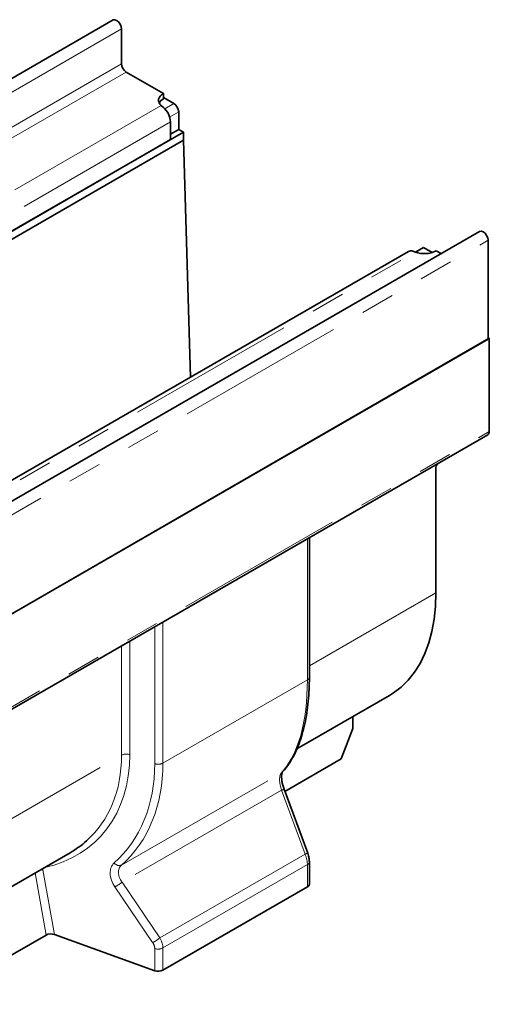
# Model space of a CAD drawing. Units: millimetres. Extents: x 8 to 417, y 1 to 291.
# Drawn here: x 324 to 342, y 122 to 159 of the extents above; entities that cross this region are included whole.
import ezdxf

# ---------------------------------------------------------------- set-up
doc = ezdxf.new("R2010")
doc.units = ezdxf.units.MM
doc.linetypes.add('PHANTOM', pattern=[12.7, 6.35, -1.27, 1.27, -1.27, 1.27, -1.27])

msp = doc.modelspace()

# ---------------------------------------------------------------- linework, layer by layer
at = {"color": 7, "linetype": 'Continuous', "lineweight": 35}
for p, q in [((327.453, 159.152), (239.153, 108.177)), ((327.77, 157.501), (327.77, 158.817)), ((329.344, 156.388), (327.947, 157.194)), ((329.344, 156.184), (329.344, 156.388)), ((329.344, 155.865), (329.264, 155.934)), ((329.741, 156.005), (329.344, 156.235)), ((329.918, 155.036), (329.918, 155.699)), ((329.609, 154.653), (329.609, 155.317)), ((323.488, 151.12), (330.095, 154.934)), ((329.918, 155.036), (329.609, 154.857)), ((330.095, 154.934), (329.918, 155.036)), ((330.095, 154.628), (330.095, 154.934)), ((329.609, 154.653), (242.193, 104.189)), ((323.488, 150.813), (330.095, 154.628)), ((330.36, 145.714), (330.095, 154.628)), ((341.224, 151.202), (252.924, 100.227)), ((341.541, 150.867), (341.541, 147.152)), ((338.551, 150.443), (251.135, 99.979)), ((338.81, 150.423), (338.713, 150.456)), ((338.81, 150.423), (339.111, 150.597)), ((339.444, 150.404), (339.111, 150.597)), ((339.597, 150.469), (339.776, 150.366)), ((253.197, 96.152), (341.585, 147.178)), ((341.541, 147.152), (253.241, 96.178)), ((341.585, 147.178), (341.541, 147.203)), ((341.585, 147.178), (341.585, 143.669)), ((253.145, 92.529), (341.534, 143.554)), ((339.579, 137.599), (339.579, 142.272)), ((334.827, 134.435), (334.827, 139.682)), ((334.362, 131.741), (337.836, 133.747)), ((336.459, 132.496), (336.459, 132.952)), ((336.017, 131.357), (336.459, 132.496)), ((336.017, 131.357), (333.906, 130.138)), ((334.764, 127.81), (333.878, 130.214)), ((299.354, 112.542), (325.837, 127.83)), ((334.827, 126.648), (334.827, 127.483)), ((329.325, 123.412), (334.754, 126.546)), ((324.934, 124.731), (298.619, 109.54)), ((325.247, 124.751), (329.016, 123.391))]:
    msp.add_line(p, q, dxfattribs=at)
at = {"color": 8, "linetype": 'PHANTOM', "lineweight": 18}
for p, q in [((327.77, 158.817), (239.47, 107.843)), ((327.77, 157.501), (239.47, 106.526)), ((327.947, 157.194), (239.647, 106.22)), ((329.264, 155.934), (241.83, 105.46)), ((329.401, 155.809), (329.741, 156.005)), ((329.918, 155.699), (329.577, 155.503)), ((329.609, 155.317), (242.193, 104.852)), ((253.241, 99.893), (341.541, 150.867)), ((251.376, 99.949), (338.81, 150.423)), ((253.197, 92.643), (341.585, 143.669)), ((334.754, 134.333), (334.754, 139.64)), ((334.827, 134.855), (339.579, 137.599)), ((329.016, 131.179), (329.016, 136.328)), ((329.325, 136.506), (329.325, 131.2)), ((327.771, 131.496), (327.771, 135.609)), ((328.08, 135.788), (328.08, 131.517)), ((329.325, 131.2), (334.754, 134.333)), ((299.472, 115.159), (327.771, 131.496)), ((327.77, 127.363), (333.768, 130.826)), ((333.779, 130.18), (327.79, 126.723)), ((334.665, 127.777), (333.779, 130.18)), ((329.207, 124.626), (334.665, 127.777)), ((324.934, 124.731), (324.522, 127.071)), ((324.82, 127.182), (325.247, 124.751)), ((334.754, 127.381), (329.325, 124.247)), ((334.754, 126.546), (334.754, 127.381)), ((327.79, 126.723), (329.207, 124.626)), ((328.94, 124.451), (327.522, 126.547)), ((329.016, 123.391), (329.016, 124.226)), ((329.325, 124.247), (329.325, 123.412))]:
    msp.add_line(p, q, dxfattribs=at)
at = {"color": 7, "linetype": 'Continuous', "lineweight": 35, "flags": 128}
for points in [[(327.453, 159.152), (327.514, 159.163), (327.585, 159.139), (327.656, 159.081), (327.716, 159), (327.756, 158.907), (327.77, 158.817)], [(329.264, 155.934), (329.213, 155.988), (329.179, 156.047), (329.162, 156.108), (329.164, 156.169), (329.183, 156.23), (329.221, 156.288), (329.275, 156.341), (329.344, 156.388)], [(341.224, 151.202), (341.285, 151.214), (341.356, 151.189), (341.427, 151.132), (341.487, 151.05), (341.527, 150.958), (341.541, 150.867)], [(337.836, 133.747), (337.984, 133.838), (338.275, 134.06), (338.541, 134.321), (338.778, 134.619), (338.987, 134.953), (339.166, 135.322), (339.313, 135.723), (339.429, 136.153), (339.512, 136.611), (339.562, 137.094), (339.579, 137.599)]]:
    msp.add_lwpolyline(points, dxfattribs=at)
at = {"color": 8, "linetype": 'PHANTOM', "lineweight": 18, "flags": 128}
msp.add_lwpolyline([(333.81, 130.86), (333.799, 130.849), (333.768, 130.826)], dxfattribs=at)
at = {"color": 7, "linetype": 'Continuous', "lineweight": 35}
for centre, radius, start, end in [((328.154, 157.518), 0.384, 182.6055, 237.3945), ((329.525, 155.839), 0.39, 117.8103, 150.5411), ((329.534, 155.682), 0.384, 2.6055, 57.3945), ((328.826, 155.276), 0.784, 2.9352, 48.6761), ((338.647, 150.264), 0.203, 71.1555, 118.26), ((339.151, 151.341), 0.979, 249.6027, 297.0725), ((341.466, 143.654), 0.12, 304.1966, 7.1156), ((339.947, 142.258), 0.369, 146.7857, 177.8008), ((334.701, 126.661), 0.126, 294.5312, 354.1487), ((329.147, 123.761), 0.392, 250.4626, 297.0636)]:
    msp.add_arc(centre, radius, start, end, dxfattribs=at)
at = {"color": 8, "linetype": 'PHANTOM', "lineweight": 18}
for centre, radius, start, end in [((334.701, 134.448), 0.126, 294.5312, 354.1487), ((327.949, 131.148), 0.392, 70.4626, 117.0636), ((329.147, 131.548), 0.392, 250.4626, 297.0636), ((334.2, 129.094), 1.166, 106.0528, 111.1984), ((335.086, 126.69), 1.166, 106.0528, 111.1984), ((327.687, 127.587), 0.239, 216.6986, 290.1041), ((334.701, 127.495), 0.126, 294.5275, 354.1932), ((324.749, 126.778), 0.409, 80.1105, 93.8112), ((326.907, 127.779), 1.377, 296.5389, 309.8982), ((328.325, 125.682), 1.377, 296.5389, 309.8982), ((329.147, 124.596), 0.392, 250.4626, 297.0636)]:
    msp.add_arc(centre, radius, start, end, dxfattribs=at)
for centre, major_axis, ratio, start_param, end_param in [((329.818, 138.832), (-3.235, 8.499), 0.438621, 3.354803, 3.99768), ((321.302, 133.962), (-5.561, 5.641), 0.686846, 2.733535, 3.750107), ((321.17, 133.839), (5.447, -5.411), 0.689326, 6.241134, 6.883613), ((321.4, 133.926), (-6.249, 6.338), 0.686846, 3.107231, 3.750107), ((321.533, 134.049), (-6.364, 6.568), 0.684696, 3.113902, 3.756779), ((334.008, 130.25), (-0.193, 0.608), 0.375444, 0.224517, 1.565526), ((334.373, 127.671), (-0.255, 0.574), 0.493223, 3.979288, 4.677419), ((328.105, 126.796), (-0.625, 0.634), 0.686846, 6.248823, 7.589831), ((324.927, 127.161), (-0.0893, 0.0905), 0.686846, 5.875127, 7.066233), ((328.238, 126.919), (0.512, -0.398), 0.70998, 3.002387, 4.343395), ((328.69, 124.344), (-0.268, 0.272), 0.686846, 3.750107, 4.448239), ((328.822, 124.467), (-0.386, 0.496), 0.650101, 3.836538, 4.53467)]:
    msp.add_ellipse(centre, major_axis=major_axis, ratio=ratio, start_param=start_param, end_param=end_param, dxfattribs=at)
at = {"color": 7, "linetype": 'Continuous', "lineweight": 35}
for centre, major_axis, ratio, start_param, end_param in [((321.17, 133.839), (5.447, -5.411), 0.689326, 6.098134, 6.241134), ((325.115, 124.629), (0.253, -0.003), 0.573106, 1.02659, 2.373999)]:
    msp.add_ellipse(centre, major_axis=major_axis, ratio=ratio, start_param=start_param, end_param=end_param, dxfattribs=at)
for points, knots in [([(333.81, 130.86), (333.847, 130.901), (333.951, 131.018), (334.106, 131.236), (334.27, 131.524), (334.414, 131.844), (334.537, 132.194), (334.639, 132.574), (334.72, 132.979), (334.778, 133.409), (334.814, 133.854), (334.826, 134.201), (334.827, 134.395), (334.827, 134.435)], [0, 0, 0, 0, 0.055158, 0.15649, 0.258461, 0.361194, 0.464364, 0.567681, 0.670913, 0.773977, 0.876851, 0.974073, 1, 1, 1, 1]), ([(333.878, 130.214), (333.868, 130.24), (333.841, 130.319), (333.807, 130.449), (333.784, 130.594), (333.78, 130.717), (333.79, 130.807), (333.808, 130.856), (333.809, 130.858), (333.81, 130.859)], [0, 0, 0, 0, 0.088518, 0.25779, 0.423956, 0.585249, 0.740262, 0.888719, 1, 1, 1, 1]), ([(334.827, 127.483), (334.826, 127.509), (334.824, 127.582), (334.803, 127.694), (334.775, 127.777), (334.764, 127.81)], [0, 0, 0, 0, 0.245014, 0.696075, 1, 1, 1, 1])]:
    msp.add_open_spline(points, degree=3, knots=knots, dxfattribs=at)

doc.saveas('drawing.dxf')
